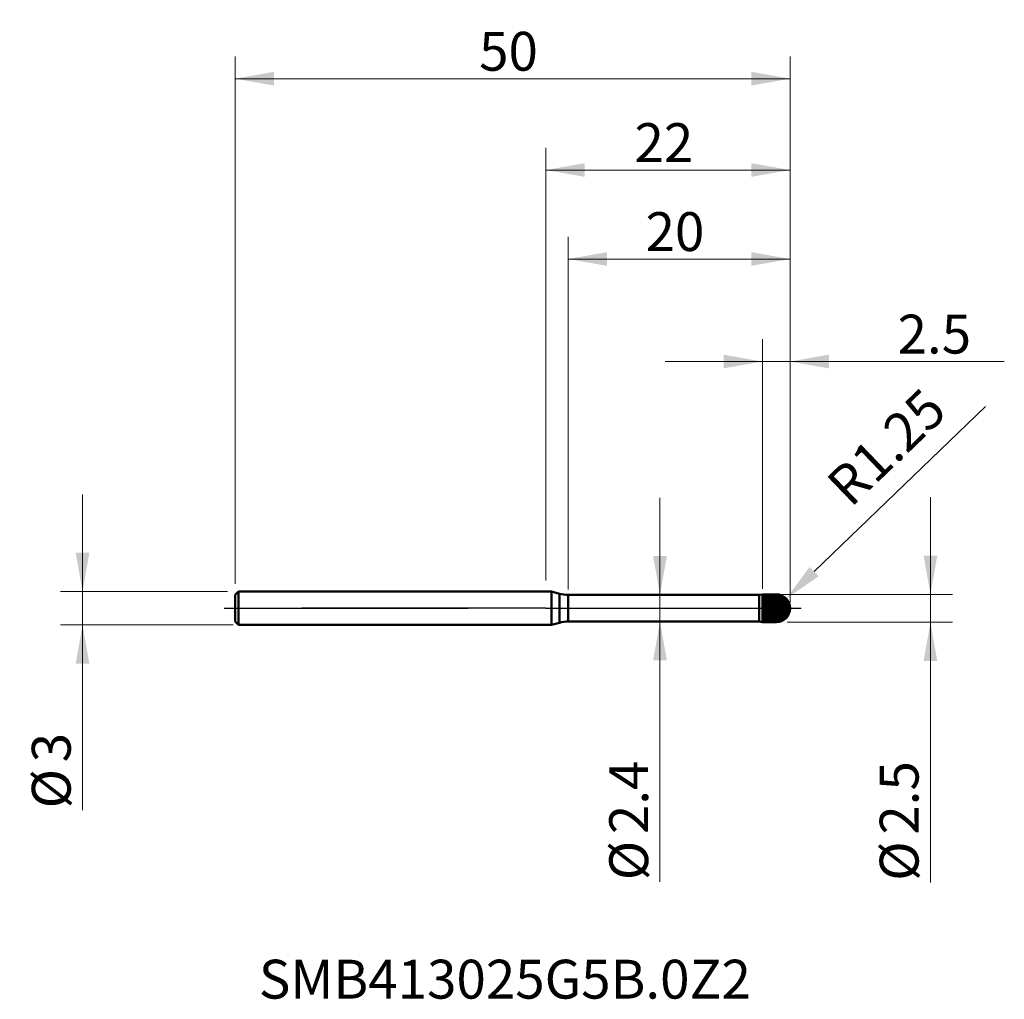
# Model space of a CAD drawing. Units: millimetres. Extents: x -47.4 to 41.3, y -35.2 to 53.
import ezdxf

# ---------------------------------------------------------------- set-up
doc = ezdxf.new("R2010")
doc.units = ezdxf.units.MM
doc.header["$MEASUREMENT"] = 0
doc.linetypes.add('CENTER', pattern=[47.5, 22, -8.5, 8.5, -8.5])
for name, color, linetype, lineweight in [('1', 4, 'Continuous', 50), ('2', 7, 'Continuous', 25), ('4', 2, 'CENTER', 25), ('SK1', 4, 'Continuous', 50), ('SK2', 7, 'Continuous', 25), ('SK4', 2, 'CENTER', 25), ('SK6', 5, 'Continuous', 35)]:
    doc.layers.add(name, color=color, linetype=linetype, lineweight=lineweight)
doc.styles.add('Monospac821 BT', font='monos.ttf')
doc.styles.add('STANDARD 3.5', font='monos.ttf', dxfattribs={"height": 3.5})
doc.dimstyles.new('NewStyle', dxfattribs={"dimtxt": 3.5, "dimasz": 3.5, "dimexe": 0.18, "dimexo": 0.0625, "dimgap": 0.09, "dimtad": 1, "dimzin": 0, "dimdsep": 46, "dimtxsty": 'STANDARD 3.5', "dimcen": 0.09, "dimadec": 0, "dimazin": 0, "dimtfac": 1, "dimtdec": 4, "dimtofl": 0, "dimtmove": 0, "dimatfit": 3, "dimfxl": 1, "dimtolj": 1, "dimtzin": 0, "dimarcsym": 0})

# ---------------------------------------------------------------- blocks, each defined once
blk = doc.blocks.new('_U0')
at = {"layer": '2', "color": 7, "lineweight": 18}
for p, q in [((0, 2.5), (0, 41.471)), ((22, 0.5), (22, 41.471)), ((0, 39.471), (22, 39.471))]:
    blk.add_line(p, q, dxfattribs=at)
for points in [[(0, 39.471), (3.5, 40.088), (3.5, 38.854)], [(22, 39.471), (18.5, 38.854), (18.5, 40.088)]]:
    blk.add_solid(points, dxfattribs=at)
at = {"layer": '2', "color": 7, "linetype": 'Continuous', "lineweight": 13, "insert": (7.975, 40.19), "char_height": 3.5, "attachment_point": 7, "line_spacing_factor": 1.072372, "style": 'Monospac821 BT'}
blk.add_mtext('\\fMonospac821 BT|b0|i0;\\W1.0000;22', dxfattribs=at)
blk = doc.blocks.new('_U1')
at = {"layer": '2', "color": 7, "lineweight": 18}
for p, q in [((34.65, 10), (34.65, -24.707)), ((21.25, 1.25), (36.65, 1.25)), ((21.75, -1.25), (36.65, -1.25))]:
    blk.add_line(p, q, dxfattribs=at)
for points in [[(34.65, 1.25), (34.033, 4.75), (35.267, 4.75)], [(34.65, -1.25), (35.267, -4.75), (34.033, -4.75)]]:
    blk.add_solid(points, dxfattribs=at)
at = {"layer": '2', "color": 7, "linetype": 'Continuous', "lineweight": 13, "char_height": 3.5, "attachment_point": 7, "rotation": 90, "line_spacing_factor": 1.072372, "style": 'Monospac821 BT'}
for s, insert in [('\\fMonospac821 BT|b0|i0;\\W1.0000;2.5', (33.579, -20.398)), ('\\fMonospac821 BT|b0|i0;%%c', (33.579, -24.55))]:
    blk.add_mtext(s, dxfattribs=dict(at, insert=insert))
blk = doc.blocks.new('_U2')
at = {"layer": '2', "color": 7, "linetype": 'Continuous', "lineweight": 18}
blk.add_line((39.61, 18.176), (24.17, 3.296), dxfattribs=at)
at = {"layer": '2', "color": 7, "lineweight": 18}
for p, q in [((20.66, 0), (20.84, 0)), ((20.75, -0.09), (20.75, 0.09))]:
    blk.add_line(p, q, dxfattribs=at)
at = {"layer": '2', "color": 7, "linetype": 'Continuous', "lineweight": 18}
blk.add_arc((20.75, 0), 1.25, 43.94293980304134, 43.94294080177896, dxfattribs=at)
at = {"layer": '2', "color": 7, "lineweight": 18}
blk.add_solid([(23.765, 3.716), (24.575, 2.876), (21.65, 0.867)], dxfattribs=at)
at = {"layer": 'Defpoints', "color": 0, "lineweight": 18}
for p in [(20.75, 0), (21.65, 0.867)]:
    blk.add_point(p, dxfattribs=at)
at = {"layer": '2', "color": 7, "insert": (30.678, 14.515), "char_height": 3.5, "attachment_point": 5, "rotation": 43.94294, "style": 'Monospac821 BT'}
blk.add_mtext('\\A1;R1.25', dxfattribs=at)
blk = doc.blocks.new('_U3')
at = {"layer": 'SK2', "color": 7, "lineweight": 18}
for p, q in [((-41.762, -18.187), (-41.762, 10.25)), ((-28.7, 1.5), (-43.762, 1.5)), ((-28.2, -1.5), (-43.762, -1.5))]:
    blk.add_line(p, q, dxfattribs=at)
for points in [[(-41.762, 1.5), (-42.38, 5), (-41.145, 5)], [(-41.762, -1.5), (-41.145, -5), (-42.38, -5)]]:
    blk.add_solid(points, dxfattribs=at)
at = {"layer": 'SK2', "color": 7, "linetype": 'Continuous', "lineweight": 13, "char_height": 3.5, "attachment_point": 7, "rotation": 90, "line_spacing_factor": 1.072372, "style": 'Monospac821 BT'}
for s, insert in [('\\fMonospac821 BT|b0|i0;\\W1.0000;3', (-42.833, -13.878)), ('\\fMonospac821 BT|b0|i0;%%c', (-42.833, -18.029))]:
    blk.add_mtext(s, dxfattribs=dict(at, insert=insert))
blk = doc.blocks.new('_U4')
at = {"layer": '2', "color": 7, "lineweight": 18}
blk.add_line((10.277, -24.657), (10.277, 9.95), dxfattribs=at)
for points in [[(10.277, 1.2), (9.66, 4.7), (10.894, 4.7)], [(10.277, -1.2), (10.894, -4.7), (9.66, -4.7)]]:
    blk.add_solid(points, dxfattribs=at)
at = {"layer": '2', "color": 7, "linetype": 'Continuous', "lineweight": 13, "char_height": 3.5, "attachment_point": 7, "rotation": 90, "line_spacing_factor": 1.072372, "style": 'Monospac821 BT'}
for s, insert in [('\\fMonospac821 BT|b0|i0;\\W1.0000;2.4', (9.207, -20.348)), ('\\fMonospac821 BT|b0|i0;%%c', (9.207, -24.5))]:
    blk.add_mtext(s, dxfattribs=dict(at, insert=insert))
blk = doc.blocks.new('_U5')
at = {"layer": 'SK2', "color": 7, "lineweight": 18}
for p, q in [((-28, 2.2), (-28, 49.698)), ((22, 0.5), (22, 49.698)), ((-28, 47.698), (22, 47.698))]:
    blk.add_line(p, q, dxfattribs=at)
for points in [[(-28, 47.698), (-24.5, 48.315), (-24.5, 47.081)], [(22, 47.698), (18.5, 47.081), (18.5, 48.315)]]:
    blk.add_solid(points, dxfattribs=at)
at = {"layer": 'SK2', "color": 7, "linetype": 'Continuous', "lineweight": 13, "insert": (-6.025, 48.416), "char_height": 3.5, "attachment_point": 7, "line_spacing_factor": 1.072372, "style": 'Monospac821 BT'}
blk.add_mtext('\\fMonospac821 BT|b0|i0;\\W1.0000;50', dxfattribs=at)
blk = doc.blocks.new('_U6')
at = {"layer": '2', "color": 7, "lineweight": 18}
for p, q in [((19.5, 1.75), (19.5, 24.223)), ((22, 1), (22, 24.223)), ((10.75, 22.223), (41.306, 22.223))]:
    blk.add_line(p, q, dxfattribs=at)
for points in [[(19.5, 22.223), (16, 21.606), (16, 22.84)], [(22, 22.223), (25.5, 22.84), (25.5, 21.606)]]:
    blk.add_solid(points, dxfattribs=at)
at = {"layer": '2', "color": 7, "linetype": 'Continuous', "lineweight": 13, "insert": (31.686, 22.941), "char_height": 3.5, "attachment_point": 7, "line_spacing_factor": 1.072372, "style": 'Monospac821 BT'}
blk.add_mtext('\\fMonospac821 BT|b0|i0;\\W1.0000;2.5', dxfattribs=at)
blk = doc.blocks.new('_U7')
at = {"layer": '2', "color": 7, "lineweight": 18}
for p, q in [((2, 1.7), (2, 33.454)), ((22, 1), (22, 33.454)), ((22, 31.454), (2, 31.454))]:
    blk.add_line(p, q, dxfattribs=at)
for points in [[(2, 31.454), (5.5, 32.071), (5.5, 30.837)], [(22, 31.454), (18.5, 30.837), (18.5, 32.071)]]:
    blk.add_solid(points, dxfattribs=at)
at = {"layer": '2', "color": 7, "linetype": 'Continuous', "lineweight": 13, "insert": (8.975, 32.173), "char_height": 3.5, "attachment_point": 7, "line_spacing_factor": 1.072372, "style": 'Monospac821 BT'}
blk.add_mtext('\\fMonospac821 BT|b0|i0;\\W1.0000;20', dxfattribs=at)

msp = doc.modelspace()

# ---------------------------------------------------------------- hatches: boundary and pattern name
at = {"layer": '1'}
h = msp.add_hatch(dxfattribs=at)
h.set_pattern_fill('STEEL', color=256, scale=2, angle=285.03802, style=0)
h.set_pattern_definition([(330.038, (0, 0), (0.1248563, 0.2165893), []), (330.038, (0.12072, 0.03243), (0.1248563, 0.2165893), [])])
edge = h.paths.add_edge_path()
edge.add_spline(control_points=[(22, 0), (22, 0.732), (21.482, 1.25), (20.75, 1.25)], knot_values=[0, 0, 0, 0, 1, 1, 1, 1], weights=[0.585786, 0.471405, 0.471405, 0.585786], degree=3, periodic=0)
edge.add_spline(control_points=[(20.75, 1.25), (20.333, 1.25), (19.917, 1.25), (19.5, 1.25)], knot_values=[0, 0, 0, 0, 1, 1, 1, 1], degree=3, periodic=0)
edge.add_line((19.5, 1.25), (19.5, -1.25))
edge.add_spline(control_points=[(19.5, -1.25), (19.917, -1.25), (20.333, -1.25), (20.75, -1.25)], knot_values=[0, 0, 0, 0, 1, 1, 1, 1], degree=3, periodic=0)
edge.add_spline(control_points=[(20.75, -1.25), (21.482, -1.25), (22, -0.732), (22, 0)], knot_values=[0, 0, 0, 0, 1, 1, 1, 1], weights=[0.585786, 0.471405, 0.471405, 0.585786], degree=3, periodic=0)

# ---------------------------------------------------------------- linework, layer by layer
for p, q in [((0, 1.5), (0.485, 1.5)), ((0.485, -1.5), (0.485, 1.5)), ((1.224, 1.302), (0.485, 1.5)), ((1.224, -1.302), (1.224, 1.302)), ((2, 1.2), (19.217, 1.2)), ((2, -1.2), (2, 1.2)), ((19.217, 1.2), (19.5, 1.25)), ((19.217, -1.2), (19.217, 1.2)), ((19.5, -1.25), (19.5, 1.25)), ((19.5, 1.25), (20.75, 1.25)), ((20.75, -1.25), (20.75, 1.25)), ((0, -1.5), (0.485, -1.5)), ((1.224, -1.302), (0.485, -1.5)), ((2, -1.2), (19.217, -1.2)), ((19.217, -1.2), (19.5, -1.25)), ((19.5, -1.25), (20.75, -1.25))]:
    msp.add_line(p, q, dxfattribs=at)
for centre, radius, start, end in [((2, 4.2), 3, 255, 270), ((20.75, 0), 1.25, 0, 90), ((20.75, 0), 1.25, 270, 0), ((2, -4.2), 3, 90, 105)]:
    msp.add_arc(centre, radius, start, end, dxfattribs=at)
at = {"layer": '4'}
msp.add_line((0, 0), (23, 0), dxfattribs=at)
at = {"layer": 'SK1'}
for p, q in [((-28, 1.2), (-27.7, 1.5)), ((-28, 0), (-28, 1.2)), ((-27.7, 1.5), (-27.7, -1.5)), ((-27.7, 1.5), (0, 1.5)), ((-28, 0), (-28, -1.2)), ((-28, -1.2), (-27.7, -1.5)), ((-27.7, -1.5), (0, -1.5))]:
    msp.add_line(p, q, dxfattribs=at)
at = {"layer": 'SK4'}
for p, q in [((0, 0), (-29, 0)), ((-29, 0), (23, 0)), ((0, 0), (23, 0))]:
    msp.add_line(p, q, dxfattribs=at)

# ---------------------------------------------------------------- texts
at = {"layer": 'SK6', "insert": (-25.877, -35.16), "char_height": 3.5, "attachment_point": 7, "line_spacing_factor": 1.072372, "style": 'STANDARD 3.5'}
msp.add_mtext('\\fMonospac821 BT|b0|i0;\\W1.0000;SMB413025G5B.0Z2', dxfattribs=at)

# ---------------------------------------------------------------- dimensions: what is measured, and where the dimension line sits
at = {"layer": '2'}
for base, p1, p2, picture, middle in [((22, 39.471), (0, 1.5), (22, 0), '_U0', (11, 39.471)), ((2, 31.454), (22, 0), (2, 1.2), '_U7', (12, 31.454)), ((19.5, 22.223), (22, 0), (19.5, 1.25), '_U6', (36.74, 22.223))]:
    dim = msp.add_linear_dim(base=base, p1=p1, p2=p2, dimstyle='NewStyle', override={"dimtxt": 3.5, "dimasz": 3.5, "dimexe": 2, "dimexo": 1, "dimgap": 1.75, "dimdec": 2, "dimlfac": 1, "dimzin": 8, "dimdsep": 46, "dimlunit": 2, "dimpost": '<>', "dimtxsty": 'Monospac821 BT', "dimsah": 1, "dimse1": 0, "dimse2": 0, "dimsd1": 0, "dimsd2": 0, "dimclrd": 7, "dimclre": 7, "dimclrt": 7, "dimlwd": 18, "dimlwe": 18}, dxfattribs=at)
    dim.commit()
    dim.dimension.update_dxf_attribs({"geometry": picture, "text_midpoint": middle})
dim = msp.add_radius_dim(center=(20.75, 0), mpoint=(21.65, 0.867), dimstyle='NewStyle', override={"dimtxt": 3.5, "dimasz": 3.5, "dimexe": 2, "dimexo": 1, "dimgap": 1.75, "dimdec": 2, "dimlfac": 1, "dimzin": 8, "dimdsep": 46, "dimlunit": 2, "dimpost": 'R<>', "dimtxsty": 'Monospac821 BT', "dimsah": 1, "dimse1": 0, "dimse2": 0, "dimsd1": 0, "dimsd2": 0, "dimclrd": 7, "dimclre": 7, "dimclrt": 7, "dimlwd": 18, "dimlwe": 18}, dxfattribs=at)
dim.commit()
dim.dimension.update_dxf_attribs({"geometry": '_U2', "text_midpoint": (30.678, 14.515)})
for base, p1, p2, angle, picture, middle in [((10.277, -1.2), (10.609, 1.2), (10.609, -1.2), 270, '_U4', (10.277, -17.679)), ((34.65, 1.25), (20.75, -1.25), (20.75, 1.25), 90, '_U1', (34.65, -17.729))]:
    dim = msp.add_linear_dim(base=base, p1=p1, p2=p2, angle=angle, dimstyle='NewStyle', override={"dimtxt": 3.5, "dimasz": 3.5, "dimexe": 2, "dimexo": 1, "dimgap": 1.75, "dimdec": 2, "dimlfac": 1, "dimzin": 8, "dimdsep": 46, "dimlunit": 2, "dimpost": '%%c<>', "dimtxsty": 'Monospac821 BT', "dimsah": 1, "dimse1": 0, "dimse2": 0, "dimsd1": 0, "dimsd2": 0, "dimclrd": 7, "dimclre": 7, "dimclrt": 7, "dimlwd": 18, "dimlwe": 18}, dxfattribs=at)
    dim.commit()
    dim.dimension.update_dxf_attribs({"geometry": picture, "text_midpoint": middle})
at = {"layer": 'SK2'}
dim = msp.add_linear_dim(base=(22, 47.698), p1=(-28, 1.2), p2=(22, 0), dimstyle='NewStyle', override={"dimtxt": 3.5, "dimasz": 3.5, "dimexe": 2, "dimexo": 1, "dimgap": 1.75, "dimdec": 2, "dimlfac": 1, "dimzin": 8, "dimdsep": 46, "dimlunit": 2, "dimpost": '<>', "dimtxsty": 'Monospac821 BT', "dimsah": 1, "dimse1": 0, "dimse2": 0, "dimsd1": 0, "dimsd2": 0, "dimclrd": 7, "dimclre": 7, "dimclrt": 7, "dimlwd": 18, "dimlwe": 18}, dxfattribs=at)
dim.commit()
dim.dimension.update_dxf_attribs({"geometry": '_U5', "text_midpoint": (-3, 47.698)})
dim = msp.add_linear_dim(base=(-41.762, -1.5), p1=(-27.7, 1.5), p2=(-27.7, -1.5), angle=270, dimstyle='NewStyle', override={"dimtxt": 3.5, "dimasz": 3.5, "dimexe": 2, "dimexo": 1, "dimgap": 1.75, "dimdec": 2, "dimlfac": 1, "dimzin": 8, "dimdsep": 46, "dimlunit": 2, "dimpost": '%%c<>', "dimtxsty": 'Monospac821 BT', "dimsah": 1, "dimse1": 0, "dimse2": 0, "dimsd1": 0, "dimsd2": 0, "dimclrd": 7, "dimclre": 7, "dimclrt": 7, "dimlwd": 18, "dimlwe": 18}, dxfattribs=at)
dim.commit()
dim.dimension.update_dxf_attribs({"geometry": '_U3', "text_midpoint": (-41.762, -14.593)})

doc.saveas('drawing.dxf')
